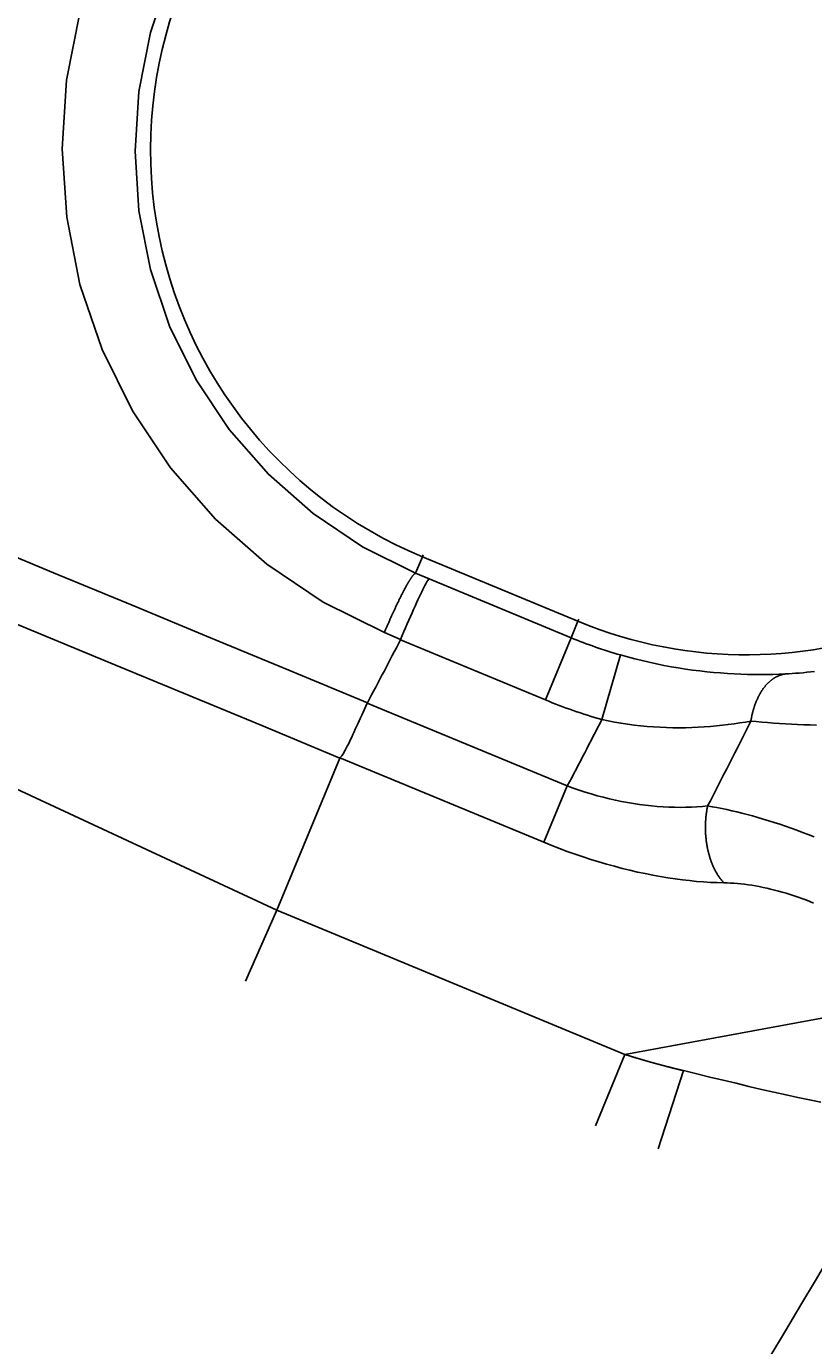
# Model space of a CAD drawing. Extents: x 0 to 2100, y 0 to 1485.
# Drawn here: x 537 to 560, y 970 to 1009 of the extents above; entities that cross this region are included whole.
import ezdxf

# ---------------------------------------------------------------- set-up
doc = ezdxf.new("R2010")
doc.units = 0
doc.header["$LTSCALE"] = 5
doc.layers.get('0').update_dxf_attribs({"linetype": 'CONTINUOUS'})
doc.layers.get('DEFPOINTS').update_dxf_attribs({"linetype": 'CONTINUOUS'})
for name, color, linetype in [('BEMAßUNGEN_DIN_', 179, 'CONTINUOUS'), ('SICHTBARE_KANTEN_DIN_', 179, 'CONTINUOUS'), ('SICHTBARE_TANGENTIALE_KANT', 179, 'CONTINUOUS')]:
    doc.layers.add(name, color=color, linetype=linetype)
doc.styles.add('STANDARD-DIN_0', font='txt.shx', dxfattribs={"bigfont": 'bigfont.shx'})
doc.dimstyles.get("Standard").update_dxf_attribs({"dimtxt": 0.18, "dimasz": 0.18, "dimexe": 0.18, "dimexo": 0.0625, "dimgap": 0.09, "dimtad": 0, "dimtih": 1, "dimtoh": 1, "dimzin": 0, "dimcen": 0.09, "dimazin": 3, "dimtfac": 1, "dimtofl": 0, "dimtmove": 0, "dimatfit": 3})

# ---------------------------------------------------------------- blocks, each defined once
blk = doc.blocks.new('*U90')
at = {"layer": 'BEMAßUNGEN_DIN_', "color": 250, "style": 'STANDARD-DIN_0'}
blk.add_text('545', height=17.5, rotation=90, dxfattribs=at).set_placement((716.14, 1004.609))
blk = doc.blocks.new('*D10')
at = {"layer": 'BEMAßUNGEN_DIN_', "color": 250, "linetype": 'CONTINUOUS'}
for p, q in [((392.543, 1300.442), (736.015, 1300.442)), ((720.14, 767.942), (720.14, 1287.942)), ((506.543, 755.442), (736.015, 755.442))]:
    blk.add_line(p, q, dxfattribs=at)
for points in [[(718.057, 1287.942), (722.224, 1287.942), (720.14, 1300.442)], [(718.057, 767.942), (722.224, 767.942), (720.14, 755.442)]]:
    blk.add_solid(points, dxfattribs=at)
at = {"layer": 'DEFPOINTS', "color": 0, "linetype": 'CONTINUOUS'}
for p in [(392.543, 1300.442), (720.14, 1300.442), (506.543, 755.442)]:
    blk.add_point(p, dxfattribs=at)
blk.add_blockref('*U90', (0, 0))
blk = doc.blocks.new('*U119')
at = {"layer": 'BEMAßUNGEN_DIN_', "color": 250, "style": 'STANDARD-DIN_0'}
blk.add_text('453', height=17.5, dxfattribs=at).set_placement((315.914, 674.438))
blk = doc.blocks.new('*D35')
at = {"layer": 'BEMAßUNGEN_DIN_', "color": 250, "linetype": 'CONTINUOUS'}
for p, q in [((626.543, 1066.442), (626.543, 654.563)), ((173.543, 793.942), (173.543, 654.563)), ((186.043, 670.438), (614.043, 670.438))]:
    blk.add_line(p, q, dxfattribs=at)
for points in [[(186.043, 672.522), (186.043, 668.355), (173.543, 670.438)], [(614.043, 672.522), (614.043, 668.355), (626.543, 670.438)]]:
    blk.add_solid(points, dxfattribs=at)
at = {"layer": 'DEFPOINTS', "color": 0, "linetype": 'CONTINUOUS'}
for p in [(626.543, 1066.442), (173.543, 793.942), (626.543, 670.438)]:
    blk.add_point(p, dxfattribs=at)
blk.add_blockref('*U119', (0, 0))
blk = doc.blocks.new('*U120')
at = {"layer": 'BEMAßUNGEN_DIN_', "color": 250, "style": 'STANDARD-DIN_0'}
blk.add_text('320', height=17.5, rotation=90, dxfattribs=at).set_placement((662.543, 903.291))
blk = doc.blocks.new('*D36')
at = {"layer": 'BEMAßUNGEN_DIN_', "color": 250, "linetype": 'CONTINUOUS'}
for p, q in [((446.043, 1075.442), (682.418, 1075.442)), ((666.543, 767.942), (666.543, 1062.942)), ((526.543, 755.442), (682.418, 755.442))]:
    blk.add_line(p, q, dxfattribs=at)
for points in [[(664.459, 1062.942), (668.626, 1062.942), (666.543, 1075.442)], [(664.459, 767.942), (668.626, 767.942), (666.543, 755.442)]]:
    blk.add_solid(points, dxfattribs=at)
at = {"layer": 'DEFPOINTS', "color": 0, "linetype": 'CONTINUOUS'}
for p in [(446.043, 1075.442), (666.543, 1075.442), (526.543, 755.442)]:
    blk.add_point(p, dxfattribs=at)
blk.add_blockref('*U120', (0, 0))

msp = doc.modelspace()

# ---------------------------------------------------------------- linework, layer by layer
at = {"layer": 'SICHTBARE_KANTEN_DIN_'}
for p, q in [((546.0772, 986.963), (544.2037, 982.44)), ((544.2033, 982.4389), (543.2785, 980.3354)), ((544.2033, 982.4389), (544.2037, 982.4399))]:
    msp.add_line(p, q, dxfattribs=at)
at = {"layer": 'SICHTBARE_KANTEN_DIN_', "flags": 128}
for points in [[(548.7262, 992.2841), (548.7171, 992.2775), (548.7051, 992.2635), (548.69, 992.2423), (548.6721, 992.2139), (548.6513, 992.1783), (548.6277, 992.1356), (548.6014, 992.0862), (548.5726, 992.0303), (548.5414, 991.9681), (548.5079, 991.8997), (548.4721, 991.8253), (548.4342, 991.7453), (548.3945, 991.6601), (548.3531, 991.5701), (548.3101, 991.4757), (548.2658, 991.3771), (548.2201, 991.2746), (548.1734, 991.1685), (548.1258, 991.0595), (548.0776, 990.9483), (548.029, 990.8351), (547.9802, 990.7203), (547.9312, 990.6043), (547.8822, 990.4874)], [(547.8822, 990.4874), (547.882, 990.4868), (547.8817, 990.4862), (547.8815, 990.4856), (547.8812, 990.485), (547.881, 990.4845), (547.8807, 990.4839), (547.8805, 990.4833), (547.8802, 990.4827), (547.88, 990.4821), (547.8797, 990.4816), (547.8794, 990.481), (547.8792, 990.4804), (547.8789, 990.4798), (547.8786, 990.4793), (547.8783, 990.4787), (547.8781, 990.4781), (547.8778, 990.4776), (547.8775, 990.477), (547.8772, 990.4764), (547.8769, 990.4758), (547.8767, 990.4753), (547.8764, 990.4747), (547.8761, 990.4741), (547.8758, 990.4736)], [(546.891, 988.5947), (546.8497, 988.5058), (546.8088, 988.417), (546.7683, 988.3286), (546.7281, 988.2407), (546.6884, 988.1536), (546.6492, 988.0676), (546.6107, 987.9828), (546.5729, 987.8996), (546.5357, 987.8179), (546.4993, 987.7382), (546.4638, 987.6607), (546.4291, 987.5857), (546.3954, 987.5133), (546.3624, 987.4437), (546.3302, 987.377), (546.2988, 987.3135), (546.268, 987.2532), (546.2381, 987.1969), (546.2097, 987.146), (546.1825, 987.1004), (546.1563, 987.06), (546.1308, 987.0246), (546.1057, 986.9941), (546.0809, 986.9683)], [(546.891, 988.5947), (546.8911, 988.5951), (546.8913, 988.5955), (546.8915, 988.5959), (546.8917, 988.5962), (546.8918, 988.5966), (546.892, 988.597), (546.8922, 988.5974), (546.8924, 988.5977), (546.8926, 988.5981), (546.8927, 988.5985), (546.8929, 988.5988), (546.8931, 988.5992), (546.8933, 988.5996), (546.8935, 988.6), (546.8937, 988.6003), (546.8939, 988.6007), (546.894, 988.6011), (546.8942, 988.6014), (546.8944, 988.6018), (546.8946, 988.6022), (546.8948, 988.6025), (546.895, 988.6029), (546.8952, 988.6033), (546.8954, 988.6037)], [(546.0772, 986.963), (546.0773, 986.9632), (546.0774, 986.9634), (546.0775, 986.9637), (546.0776, 986.9639), (546.0778, 986.9642), (546.0779, 986.9644), (546.078, 986.9646), (546.0782, 986.9649), (546.0783, 986.9651), (546.0784, 986.9653), (546.0786, 986.9656), (546.0787, 986.9658), (546.0789, 986.966), (546.0791, 986.9662), (546.0792, 986.9664), (546.0794, 986.9667), (546.0796, 986.9669), (546.0798, 986.9671), (546.08, 986.9673), (546.0801, 986.9675), (546.0803, 986.9677), (546.0805, 986.9679), (546.0807, 986.9681), (546.0809, 986.9683)]]:
    msp.add_lwpolyline(points, dxfattribs=at)
at = {"layer": 'SICHTBARE_KANTEN_DIN_'}
for radius, start, end in [(185, 332.004832, 332.658738), (205, 298.956898, 331.043102)]:
    msp.add_arc((383.5428, 1075.4421), radius, start, end, dxfattribs=at)
at = {"layer": 'SICHTBARE_TANGENTIALE_KANT'}
for p, q in [((548.327, 992.4513), (548.5297, 992.9408)), ((548.5297, 992.9408), (548.5533, 992.9977)), ((548.5297, 992.9408), (553.1491, 991.0274)), ((548.7262, 992.2841), (548.327, 992.4513)), ((552.9457, 990.5363), (548.7262, 992.2841)), ((552.9457, 990.5363), (553.1491, 991.0274)), ((553.1491, 991.0274), (553.1727, 991.0843)), ((547.3984, 990.6901), (547.8822, 990.4874)), ((552.1811, 988.6903), (552.9457, 990.5363)), ((547.8758, 990.4736), (552.1811, 988.6903)), ((553.859, 988.1047), (554.4089, 990.0257)), ((552.8335, 986.1333), (546.891, 988.5947)), ((544.2037, 982.4399), (535.0485, 986.7015)), ((546.0809, 986.9683), (552.1399, 984.4586)), ((552.8335, 986.1333), (552.1399, 984.4586)), ((554.5454, 978.1551), (544.2033, 982.4389)), ((565.9514, 980.2519), (554.5454, 978.1551)), ((553.6662, 976.0326), (554.5454, 978.1551)), ((555.5311, 975.3471), (556.2838, 977.6742))]:
    msp.add_line(p, q, dxfattribs=at)
at = {"layer": 'SICHTBARE_TANGENTIALE_KANT', "flags": 128}
for points in [[(548.327, 992.4513), (546.7466, 993.239), (545.2804, 994.2251), (543.9536, 995.3942), (542.79, 996.7257), (541.8068, 998.1983), (541.0207, 999.7905), (540.4519, 1001.4753), (540.1099, 1003.2198), (539.9952, 1004.9945), (540.108, 1006.7702), (540.4487, 1008.5175), (541.0177, 1010.2071)], [(538.3489, 1009.1048), (537.9591, 1007.1018), (537.8309, 1005.0661), (537.964, 1003.0316), (538.3578, 1001.0318), (539.0119, 999.1004), (539.9151, 997.2754), (541.0444, 995.5877), (542.3803, 994.0618), (543.9031, 992.7221), (545.5855, 991.5924), (547.3984, 990.6901)], [(546.8954, 988.6037), (544.5645, 989.5693), (542.2335, 990.535), (539.9026, 991.5007), (537.5717, 992.4664), (535.2407, 993.4321)], [(534.4652, 991.7724), (536.7876, 990.8105), (539.11, 989.8486), (541.4324, 988.8867), (543.7548, 987.9248), (546.0772, 986.963)], [(559.3015, 989.4605), (559.1241, 989.4535), (558.943, 989.4483), (558.7583, 989.4451), (558.5703, 989.4441), (558.3791, 989.4454), (558.1851, 989.4491), (557.9884, 989.4553), (557.7893, 989.4642), (557.5881, 989.4758), (557.3848, 989.4902), (557.1798, 989.5076), (556.9734, 989.5279), (556.7653, 989.5512), (556.5552, 989.5778), (556.3432, 989.6076), (556.1298, 989.6408), (555.9152, 989.6773), (555.6998, 989.7172), (555.4839, 989.7604), (555.2678, 989.807), (555.052, 989.8569), (554.8367, 989.91), (554.6222, 989.9663), (554.4089, 990.0257)], [(560.1806, 989.5374), (560.0642, 989.5231), (559.9492, 989.5102), (559.8358, 989.4987), (559.7243, 989.4885), (559.6149, 989.4796), (559.5079, 989.472), (559.4033, 989.4657), (559.3015, 989.4605)], [(553.859, 988.1047), (554.0483, 988.065), (554.239, 988.0289), (554.4308, 987.9962), (554.6235, 987.9671), (554.8167, 987.9417), (555.0102, 987.9199), (555.2036, 987.9017), (555.3966, 987.887), (555.5889, 987.8759), (555.7802, 987.8683), (555.9701, 987.8639), (556.1585, 987.8628), (556.3458, 987.8649), (556.5319, 987.8699), (556.7168, 987.878), (556.9001, 987.8888), (557.0817, 987.9024), (557.2614, 987.9185), (557.4388, 987.9371), (557.6138, 987.958), (557.7862, 987.981), (557.9557, 988.006), (558.1222, 988.0327), (558.2853, 988.0611)], [(558.2853, 988.0611), (558.4472, 988.0445), (558.6131, 988.0288), (558.7828, 988.014), (558.9559, 988.0004), (559.1322, 987.9879), (559.3111, 987.9767), (559.4924, 987.9668), (559.6756, 987.9583), (559.8603, 987.9513), (560.0462, 987.9458), (560.2331, 987.9419)], [(557.0011, 985.5387), (556.8443, 985.5239), (556.6847, 985.5124), (556.5225, 985.5041), (556.3579, 985.4992), (556.191, 985.4977), (556.0221, 985.4995), (555.8514, 985.5048), (555.6791, 985.5137), (555.5054, 985.526), (555.3306, 985.5418), (555.1549, 985.5611), (554.9782, 985.5839), (554.8006, 985.6103), (554.6222, 985.6402), (554.4431, 985.6737), (554.2632, 985.7108), (554.0827, 985.7515), (553.9022, 985.7958), (553.7219, 985.8437), (553.542, 985.8949), (553.363, 985.9496), (553.185, 986.0076), (553.0084, 986.0689), (552.8335, 986.1333)], [(560.1617, 984.6185), (559.9906, 984.6862), (559.8197, 984.752), (559.6494, 984.8156), (559.4799, 984.8771), (559.3115, 984.9363), (559.1445, 984.9931), (558.9791, 985.0476), (558.8151, 985.0997), (558.6528, 985.1494), (558.4921, 985.1969), (558.333, 985.2419), (558.1757, 985.2847), (558.0201, 985.3251), (557.8667, 985.3631), (557.7156, 985.3986), (557.567, 985.4316), (557.4211, 985.4622), (557.2781, 985.4902), (557.138, 985.5157), (557.0011, 985.5387)], [(552.1399, 984.4586), (552.3693, 984.3655), (552.6003, 984.2756), (552.8327, 984.1889), (553.066, 984.1057), (553.2998, 984.026), (553.5338, 983.95), (553.7677, 983.8778), (554.0009, 983.8094), (554.2329, 983.7451), (554.4635, 983.6847), (554.6927, 983.6284), (554.9204, 983.576), (555.1465, 983.5275), (555.3711, 983.483), (555.5939, 983.4424), (555.8149, 983.4057), (556.0337, 983.373), (556.2501, 983.3443), (556.4637, 983.3196), (556.6743, 983.2989), (556.8817, 983.2821), (557.0856, 983.2693), (557.2857, 983.2603), (557.4819, 983.2553)], [(557.4819, 983.2553), (557.5798, 983.2529), (557.6797, 983.2484), (557.7815, 983.2421), (557.885, 983.2337), (557.9901, 983.2234), (558.0967, 983.2111), (558.2047, 983.1969), (558.3139, 983.1806), (558.4241, 983.1623), (558.5352, 983.1421), (558.6472, 983.12), (558.7601, 983.0958), (558.8738, 983.0697), (558.9884, 983.0416), (559.1037, 983.0115), (559.2197, 982.9793), (559.3363, 982.9452), (559.4531, 982.9091), (559.57, 982.8711), (559.6868, 982.8313), (559.8034, 982.7898), (559.9194, 982.7465), (560.0349, 982.7016), (560.1494, 982.6551)], [(560.369, 976.7347), (560.0304, 976.8025), (559.6841, 976.8752), (559.3302, 976.9523), (558.969, 977.0336), (558.6007, 977.1186), (558.226, 977.2068), (557.8458, 977.2976), (557.4607, 977.3903), (557.0714, 977.4845), (556.6789, 977.5793), (556.2838, 977.6742)]]:
    msp.add_lwpolyline(points, dxfattribs=at)
at = {"layer": 'SICHTBARE_TANGENTIALE_KANT'}
for points in [[(548.327, 992.451, 0), (548.325, 992.451, 0), (548.322, 992.451, 0), (548.319, 992.45, 0), (548.316, 992.449, 0), (548.314, 992.447, 0), (548.311, 992.446, 0), (548.307, 992.444, 0), (548.304, 992.442, 0), (548.301, 992.44, 0), (548.298, 992.437, 0), (548.294, 992.434, 0), (548.29, 992.431, 0), (548.287, 992.428, 0), (548.283, 992.424, 0), (548.279, 992.42, 0), (548.275, 992.416, 0), (548.271, 992.412, 0), (548.266, 992.407, 0), (548.262, 992.402, 0), (548.258, 992.397, 0), (548.253, 992.392, 0), (548.249, 992.386, 0), (548.244, 992.38, 0), (548.239, 992.374, 0), (548.234, 992.368, 0), (548.229, 992.361, 0), (548.224, 992.354, 0), (548.219, 992.347, 0), (548.213, 992.34, 0), (548.208, 992.332, 0), (548.203, 992.324, 0), (548.197, 992.316, 0), (548.191, 992.308, 0), (548.186, 992.299, 0), (548.18, 992.29, 0), (548.174, 992.281, 0), (548.168, 992.272, 0), (548.162, 992.262, 0), (548.156, 992.253, 0), (548.149, 992.243, 0), (548.143, 992.232, 0), (548.137, 992.222, 0), (548.13, 992.211, 0), (548.124, 992.2, 0), (548.117, 992.189, 0), (548.11, 992.178, 0), (548.103, 992.166, 0), (548.096, 992.154, 0), (548.089, 992.142, 0), (548.082, 992.13, 0), (548.075, 992.118, 0), (548.068, 992.105, 0), (548.061, 992.092, 0), (548.054, 992.079, 0), (548.046, 992.066, 0), (548.039, 992.052, 0), (548.031, 992.038, 0), (548.024, 992.025, 0), (548.016, 992.01, 0), (548.008, 991.996, 0), (548, 991.982, 0), (547.993, 991.967, 0), (547.985, 991.952, 0), (547.977, 991.937, 0), (547.969, 991.922, 0), (547.961, 991.906, 0), (547.952, 991.891, 0), (547.944, 991.875, 0), (547.936, 991.859, 0), (547.928, 991.843, 0), (547.919, 991.826, 0), (547.911, 991.81, 0), (547.902, 991.793, 0), (547.894, 991.776, 0), (547.885, 991.759, 0), (547.877, 991.742, 0), (547.868, 991.725, 0), (547.859, 991.707, 0), (547.851, 991.689, 0), (547.842, 991.672, 0), (547.833, 991.654, 0), (547.824, 991.635, 0), (547.815, 991.617, 0), (547.806, 991.599, 0), (547.798, 991.58, 0), (547.789, 991.562, 0), (547.78, 991.543, 0), (547.77, 991.524, 0), (547.761, 991.505, 0), (547.752, 991.486, 0), (547.743, 991.466, 0), (547.734, 991.447, 0), (547.725, 991.427, 0), (547.716, 991.408, 0), (547.706, 991.388, 0), (547.697, 991.368, 0), (547.688, 991.348, 0), (547.679, 991.328, 0), (547.669, 991.308, 0), (547.66, 991.287, 0), (547.651, 991.267, 0), (547.641, 991.246, 0), (547.632, 991.226, 0), (547.623, 991.205, 0), (547.613, 991.184, 0), (547.604, 991.163, 0), (547.594, 991.142, 0), (547.585, 991.121, 0), (547.576, 991.1, 0), (547.566, 991.079, 0), (547.557, 991.058, 0), (547.548, 991.037, 0), (547.538, 991.015, 0), (547.529, 990.994, 0), (547.519, 990.973, 0), (547.51, 990.951, 0), (547.501, 990.93, 0), (547.491, 990.908, 0), (547.482, 990.886, 0), (547.473, 990.865, 0), (547.463, 990.843, 0), (547.454, 990.821, 0), (547.445, 990.799, 0), (547.435, 990.778, 0), (547.426, 990.756, 0), (547.417, 990.734, 0), (547.408, 990.712, 0), (547.398, 990.69, 0)], [(559.301, 989.461, 0), (559.29, 989.459, 0), (559.279, 989.457, 0), (559.268, 989.455, 0), (559.257, 989.453, 0), (559.246, 989.45, 0), (559.235, 989.448, 0), (559.224, 989.445, 0), (559.212, 989.442, 0), (559.201, 989.439, 0), (559.19, 989.436, 0), (559.179, 989.433, 0), (559.168, 989.429, 0), (559.158, 989.426, 0), (559.147, 989.422, 0), (559.136, 989.418, 0), (559.125, 989.414, 0), (559.114, 989.409, 0), (559.103, 989.405, 0), (559.092, 989.4, 0), (559.082, 989.395, 0), (559.071, 989.39, 0), (559.06, 989.385, 0), (559.05, 989.379, 0), (559.039, 989.374, 0), (559.029, 989.368, 0), (559.018, 989.362, 0), (559.008, 989.356, 0), (558.997, 989.35, 0), (558.987, 989.344, 0), (558.976, 989.337, 0), (558.966, 989.331, 0), (558.956, 989.324, 0), (558.946, 989.317, 0), (558.935, 989.31, 0), (558.925, 989.303, 0), (558.915, 989.295, 0), (558.905, 989.288, 0), (558.895, 989.28, 0), (558.885, 989.272, 0), (558.875, 989.264, 0), (558.865, 989.256, 0), (558.856, 989.247, 0), (558.846, 989.239, 0), (558.836, 989.23, 0), (558.827, 989.221, 0), (558.817, 989.212, 0), (558.807, 989.203, 0), (558.798, 989.194, 0), (558.789, 989.184, 0), (558.779, 989.175, 0), (558.77, 989.165, 0), (558.761, 989.155, 0), (558.751, 989.145, 0), (558.742, 989.135, 0), (558.733, 989.125, 0), (558.724, 989.114, 0), (558.715, 989.104, 0), (558.707, 989.093, 0), (558.698, 989.082, 0), (558.689, 989.071, 0), (558.68, 989.06, 0), (558.672, 989.049, 0), (558.663, 989.037, 0), (558.655, 989.026, 0), (558.646, 989.014, 0), (558.638, 989.002, 0), (558.63, 988.991, 0), (558.622, 988.979, 0), (558.614, 988.966, 0), (558.606, 988.954, 0), (558.598, 988.942, 0), (558.59, 988.929, 0), (558.582, 988.916, 0), (558.574, 988.903, 0), (558.566, 988.891, 0), (558.559, 988.877, 0), (558.551, 988.864, 0), (558.544, 988.851, 0), (558.537, 988.838, 0), (558.529, 988.824, 0), (558.522, 988.81, 0), (558.515, 988.797, 0), (558.508, 988.783, 0), (558.501, 988.769, 0), (558.494, 988.755, 0), (558.488, 988.74, 0), (558.481, 988.726, 0), (558.474, 988.712, 0), (558.468, 988.697, 0), (558.461, 988.682, 0), (558.455, 988.668, 0), (558.449, 988.653, 0), (558.443, 988.638, 0), (558.436, 988.623, 0), (558.43, 988.608, 0), (558.425, 988.592, 0), (558.419, 988.577, 0), (558.413, 988.562, 0), (558.407, 988.546, 0), (558.402, 988.53, 0), (558.396, 988.515, 0), (558.391, 988.499, 0), (558.386, 988.483, 0), (558.381, 988.467, 0), (558.376, 988.451, 0), (558.371, 988.435, 0), (558.366, 988.419, 0), (558.361, 988.402, 0), (558.356, 988.386, 0), (558.352, 988.369, 0), (558.347, 988.353, 0), (558.343, 988.336, 0), (558.338, 988.32, 0), (558.334, 988.303, 0), (558.33, 988.286, 0), (558.326, 988.269, 0), (558.322, 988.252, 0), (558.318, 988.235, 0), (558.314, 988.218, 0), (558.311, 988.201, 0), (558.307, 988.183, 0), (558.304, 988.166, 0), (558.3, 988.149, 0), (558.297, 988.131, 0), (558.294, 988.114, 0), (558.291, 988.096, 0), (558.288, 988.079, 0), (558.285, 988.061, 0)], [(557.001, 985.539, 0), (556.997, 985.519, 0), (556.993, 985.5, 0), (556.99, 985.48, 0), (556.986, 985.461, 0), (556.982, 985.441, 0), (556.979, 985.421, 0), (556.976, 985.402, 0), (556.973, 985.382, 0), (556.97, 985.362, 0), (556.967, 985.342, 0), (556.964, 985.322, 0), (556.962, 985.302, 0), (556.959, 985.282, 0), (556.957, 985.262, 0), (556.955, 985.242, 0), (556.952, 985.222, 0), (556.95, 985.202, 0), (556.949, 985.182, 0), (556.947, 985.162, 0), (556.945, 985.141, 0), (556.944, 985.121, 0), (556.943, 985.101, 0), (556.941, 985.081, 0), (556.94, 985.06, 0), (556.939, 985.04, 0), (556.938, 985.02, 0), (556.938, 984.999, 0), (556.937, 984.979, 0), (556.937, 984.959, 0), (556.936, 984.938, 0), (556.936, 984.918, 0), (556.936, 984.898, 0), (556.936, 984.877, 0), (556.936, 984.857, 0), (556.937, 984.837, 0), (556.937, 984.816, 0), (556.938, 984.796, 0), (556.939, 984.776, 0), (556.939, 984.756, 0), (556.94, 984.735, 0), (556.941, 984.715, 0), (556.943, 984.695, 0), (556.944, 984.675, 0), (556.945, 984.654, 0), (556.947, 984.634, 0), (556.949, 984.614, 0), (556.951, 984.594, 0), (556.953, 984.574, 0), (556.955, 984.554, 0), (556.957, 984.534, 0), (556.959, 984.514, 0), (556.962, 984.494, 0), (556.964, 984.475, 0), (556.967, 984.455, 0), (556.97, 984.435, 0), (556.973, 984.415, 0), (556.976, 984.396, 0), (556.979, 984.376, 0), (556.983, 984.357, 0), (556.986, 984.337, 0), (556.99, 984.318, 0), (556.994, 984.299, 0), (556.997, 984.279, 0), (557.001, 984.26, 0), (557.006, 984.241, 0), (557.01, 984.222, 0), (557.014, 984.203, 0), (557.019, 984.184, 0), (557.023, 984.165, 0), (557.028, 984.146, 0), (557.033, 984.128, 0), (557.038, 984.109, 0), (557.043, 984.091, 0), (557.048, 984.072, 0), (557.053, 984.054, 0), (557.058, 984.036, 0), (557.064, 984.017, 0), (557.07, 983.999, 0), (557.075, 983.981, 0), (557.081, 983.964, 0), (557.087, 983.946, 0), (557.093, 983.928, 0), (557.099, 983.911, 0), (557.106, 983.893, 0), (557.112, 983.876, 0), (557.119, 983.859, 0), (557.125, 983.842, 0), (557.132, 983.825, 0), (557.139, 983.808, 0), (557.146, 983.791, 0), (557.153, 983.774, 0), (557.16, 983.758, 0), (557.167, 983.741, 0), (557.175, 983.725, 0), (557.182, 983.709, 0), (557.19, 983.693, 0), (557.198, 983.677, 0), (557.205, 983.661, 0), (557.213, 983.645, 0), (557.221, 983.63, 0), (557.229, 983.614, 0), (557.238, 983.599, 0), (557.246, 983.584, 0), (557.254, 983.569, 0), (557.263, 983.554, 0), (557.271, 983.54, 0), (557.28, 983.525, 0), (557.289, 983.511, 0), (557.298, 983.496, 0), (557.307, 983.482, 0), (557.316, 983.468, 0), (557.325, 983.455, 0), (557.334, 983.441, 0), (557.343, 983.427, 0), (557.353, 983.414, 0), (557.362, 983.401, 0), (557.372, 983.388, 0), (557.381, 983.375, 0), (557.391, 983.362, 0), (557.401, 983.35, 0), (557.411, 983.337, 0), (557.421, 983.325, 0), (557.431, 983.313, 0), (557.441, 983.301, 0), (557.451, 983.289, 0), (557.461, 983.278, 0), (557.471, 983.267, 0), (557.482, 983.255, 0)], [(554.545, 978.155, 0), (554.559, 978.151, 0), (554.572, 978.147, 0), (554.585, 978.143, 0), (554.598, 978.138, 0), (554.612, 978.134, 0), (554.625, 978.13, 0), (554.638, 978.126, 0), (554.651, 978.122, 0), (554.664, 978.118, 0), (554.678, 978.114, 0), (554.691, 978.11, 0), (554.704, 978.105, 0), (554.718, 978.101, 0), (554.731, 978.097, 0), (554.744, 978.093, 0), (554.757, 978.089, 0), (554.771, 978.085, 0), (554.784, 978.081, 0), (554.797, 978.077, 0), (554.811, 978.073, 0), (554.824, 978.069, 0), (554.837, 978.065, 0), (554.851, 978.061, 0), (554.864, 978.057, 0), (554.877, 978.053, 0), (554.891, 978.049, 0), (554.904, 978.045, 0), (554.918, 978.041, 0), (554.931, 978.037, 0), (554.944, 978.033, 0), (554.958, 978.029, 0), (554.971, 978.025, 0), (554.985, 978.021, 0), (554.998, 978.017, 0), (555.011, 978.013, 0), (555.025, 978.009, 0), (555.038, 978.005, 0), (555.052, 978.001, 0), (555.065, 977.997, 0), (555.078, 977.993, 0), (555.092, 977.989, 0), (555.105, 977.985, 0), (555.119, 977.982, 0), (555.132, 977.978, 0), (555.146, 977.974, 0), (555.159, 977.97, 0), (555.173, 977.966, 0), (555.186, 977.962, 0), (555.2, 977.958, 0), (555.213, 977.954, 0), (555.227, 977.951, 0), (555.24, 977.947, 0), (555.254, 977.943, 0), (555.267, 977.939, 0), (555.281, 977.935, 0), (555.294, 977.931, 0), (555.308, 977.928, 0), (555.321, 977.924, 0), (555.335, 977.92, 0), (555.349, 977.916, 0), (555.362, 977.912, 0), (555.376, 977.909, 0), (555.389, 977.905, 0), (555.403, 977.901, 0), (555.416, 977.897, 0), (555.43, 977.894, 0), (555.444, 977.89, 0), (555.457, 977.886, 0), (555.471, 977.882, 0), (555.485, 977.879, 0), (555.498, 977.875, 0), (555.512, 977.871, 0), (555.525, 977.868, 0), (555.539, 977.864, 0), (555.553, 977.86, 0), (555.566, 977.857, 0), (555.58, 977.853, 0), (555.594, 977.849, 0), (555.607, 977.846, 0), (555.621, 977.842, 0), (555.635, 977.838, 0), (555.648, 977.835, 0), (555.662, 977.831, 0), (555.676, 977.827, 0), (555.689, 977.824, 0), (555.703, 977.82, 0), (555.717, 977.816, 0), (555.731, 977.813, 0), (555.744, 977.809, 0), (555.758, 977.806, 0), (555.772, 977.802, 0), (555.786, 977.799, 0), (555.799, 977.795, 0), (555.813, 977.791, 0), (555.827, 977.788, 0), (555.841, 977.784, 0), (555.854, 977.781, 0), (555.868, 977.777, 0), (555.882, 977.774, 0), (555.896, 977.77, 0), (555.909, 977.767, 0), (555.923, 977.763, 0), (555.937, 977.76, 0), (555.951, 977.756, 0), (555.965, 977.753, 0), (555.978, 977.749, 0), (555.992, 977.746, 0), (556.006, 977.742, 0), (556.02, 977.739, 0), (556.034, 977.735, 0), (556.048, 977.732, 0), (556.062, 977.728, 0), (556.075, 977.725, 0), (556.089, 977.722, 0), (556.103, 977.718, 0), (556.117, 977.715, 0), (556.131, 977.711, 0), (556.145, 977.708, 0), (556.159, 977.704, 0), (556.173, 977.701, 0), (556.186, 977.698, 0), (556.2, 977.694, 0), (556.214, 977.691, 0), (556.228, 977.688, 0), (556.242, 977.684, 0), (556.256, 977.681, 0), (556.27, 977.678, 0), (556.284, 977.674, 0)]]:
    msp.add_polyline3d(points, dxfattribs=at)
for centre, radius, start, end in [((553.5366, 1005.0284), 13.0835, 67.5, 247.5), ((558.156, 1003.1149), 13.0835, 247.5, 67.5), ((558.156, 1003.1149), 13.6151, 247.5, 254.02504), ((558.156, 1003.1149), 15.6132, 247.5, 254.02504), ((383.5428, 1075.4421), 191.4038, 332.186239, 332.851456), ((383.5428, 1075.4421), 195.3725, 332.6023, 333.43239)]:
    msp.add_arc(centre, radius, start, end, dxfattribs=at)

# ---------------------------------------------------------------- dimensions: what is measured, and where the dimension line sits
at = {"layer": 'BEMAßUNGEN_DIN_', "color": 250, "linetype": 'CONTINUOUS'}
for base, p1, p2, angle, picture, middle in [((720.1402, 1300.4421), (506.5428, 755.4421), (392.5428, 1300.4421), 90, '*D10', (720.1402, 1027.9421)), ((666.5428, 1075.4421), (526.5428, 755.4421), (446.0428, 1075.4421), 270, '*D36', (666.5428, 925.166)), ((626.5428, 670.4384), (173.5428, 793.9421), (626.5428, 1066.4421), 180, '*D35', (339.247, 670.4384))]:
    dim = msp.add_linear_dim(base=base, p1=p1, p2=p2, angle=angle, dimstyle='Standard', override={"dimdec": 2, "dimtp": 0, "dimtm": 0, "dimtdec": 2, "dimtofl": 0, "dimatfit": 1}, dxfattribs=at)
    dim.commit()
    dim.dimension.update_dxf_attribs({"geometry": picture, "text_midpoint": middle, "dimtype": 128})

doc.saveas('drawing.dxf')
